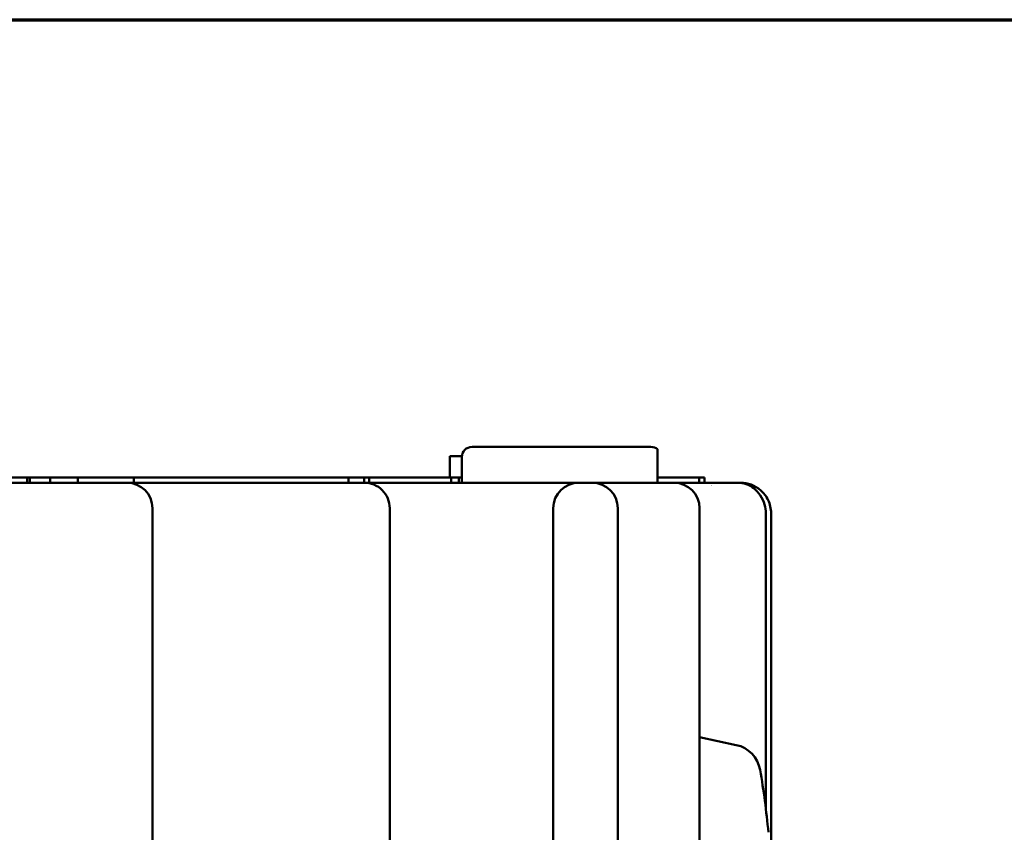
# Model space of a CAD drawing. Units: inches. Extents: x 0 to 16.7, y 0 to 10.7.
# Drawn here: x 2.4 to 3.4, y 9.9 to 10.7 of the extents above; entities that cross this region are included whole.
import ezdxf

# ---------------------------------------------------------------- set-up
doc = ezdxf.new("R2010")
doc.units = ezdxf.units.IN
doc.header["$MEASUREMENT"] = 0
doc.layers.add('Border (ANSI)', color=7, linetype='Continuous', lineweight=70)
doc.layers.add('Visible (ANSI)', color=7, linetype='Continuous', lineweight=50)
doc.layers.add('Viewport1ForCustomObjects_0', color=7, linetype='Continuous')
doc.layers.add('Viewport7ForCustomObjects_0', color=7, linetype='Continuous')

# ---------------------------------------------------------------- blocks, each defined once
blk = doc.blocks.new('CustomObjectsInViewport7_0')
at = {"layer": 'Visible (ANSI)'}
for p, q in [((-10000.45841, -10000.2562), (-10000.63341, -10000.2562)), ((-10000.65522, -10000.2862), (-10000.65522, -10000.2652)), ((-10000.64336, -10000.2652), (-10000.65522, -10000.2652)), ((-10000.64341, -10000.2662), (-10000.64341, -10000.2912)), ((-10000.45191, -10000.2912), (-10000.45191, -10000.2662)), ((-10001.70619, -10000.2912), (-10000.99591, -10000.2912)), ((-10001.06849, -10000.2862), (-10001.10062, -10000.2862)), ((-10001.06849, -10000.2862), (-10001.06849, -10000.2912)), ((-10001.06579, -10000.2862), (-10001.06849, -10000.2862)), ((-10001.06579, -10000.2862), (-10001.06579, -10000.2912)), ((-10001.04588, -10000.2862), (-10001.06579, -10000.2862)), ((-10001.04588, -10000.2862), (-10001.01886, -10000.2862)), ((-10001.04588, -10000.2862), (-10001.04588, -10000.2912)), ((-10001.01886, -10000.2862), (-10001.01886, -10000.2912)), ((-10000.96432, -10000.2862), (-10001.01886, -10000.2862)), ((-10000.97091, -10000.2912), (-10000.99591, -10000.2912)), ((-10000.97091, -10000.2912), (-10000.93591, -10000.2912)), ((-10000.96432, -10000.2862), (-10000.96432, -10000.2912)), ((-10000.75432, -10000.2862), (-10000.96432, -10000.2862)), ((-10000.93591, -10000.2912), (-10000.73891, -10000.2912)), ((-10000.75432, -10000.2862), (-10000.75432, -10000.2912)), ((-10000.739, -10000.2862), (-10000.75432, -10000.2862)), ((-10000.739, -10000.2862), (-10000.73391, -10000.2862)), ((-10000.739, -10000.2862), (-10000.739, -10000.2912)), ((-10000.73891, -10000.2912), (-10000.70391, -10000.2912)), ((-10000.73391, -10000.2862), (-10000.65391, -10000.2862)), ((-10000.73391, -10000.2862), (-10000.73391, -10000.2912)), ((-10000.70391, -10000.2912), (-10000.56391, -10000.2912)), ((-10000.65391, -10000.2862), (-10000.65391, -10000.2912)), ((-10000.64628, -10000.2862), (-10000.64341, -10000.2862)), ((-10000.64628, -10000.2862), (-10000.64628, -10000.2912)), ((-10000.56391, -10000.2912), (-10000.52891, -10000.2912)), ((-10000.52391, -10000.2912), (-10000.52891, -10000.2912)), ((-10000.52391, -10000.2912), (-10000.52091, -10000.2912)), ((-10000.51591, -10000.2912), (-10000.52091, -10000.2912)), ((-10000.51591, -10000.2912), (-10000.48091, -10000.2912)), ((-10000.48091, -10000.2912), (-10000.44091, -10000.2912)), ((-10000.41114, -10000.2862), (-10000.45191, -10000.2862)), ((-10000.43591, -10000.2912), (-10000.44091, -10000.2912)), ((-10000.43591, -10000.2912), (-10000.42191, -10000.2912)), ((-10000.42191, -10000.2912), (-10000.39312, -10000.2912)), ((-10000.41114, -10000.2862), (-10000.41114, -10000.2912)), ((-10000.40591, -10000.2862), (-10000.41114, -10000.2862)), ((-10000.40591, -10000.2862), (-10000.40591, -10000.2912)), ((-10000.39312, -10000.2912), (-10000.37362, -10000.2912)), ((-10000.37362, -10000.2912), (-10000.37091, -10000.2912)), ((-10000.94591, -10000.3162), (-10000.94591, -10001.09487)), ((-10000.71391, -10000.3162), (-10000.71391, -10000.7057)), ((-10000.55391, -10001.0462), (-10000.55391, -10000.3162)), ((-10000.49091, -10000.3162), (-10000.49091, -10000.8762)), ((-10000.41091, -10000.3162), (-10000.41091, -10000.7522)), ((-10000.34601, -10000.3212), (-10000.34601, -10000.61034)), ((-10000.34091, -10000.3212), (-10000.34091, -10000.67681)), ((-10000.37498, -10000.5477), (-10000.41091, -10000.54007))]:
    blk.add_line(p, q, dxfattribs=at)
at = {"layer": 'Visible (ANSI)', "extrusion": (0, 0, -1)}
for centre, radius, start, end in [((10000.63341, -10000.2662), 0.01, 0, 90), ((10000.45841, -10000.2662), 0.01, 90, 130.5416), ((10000.52891, -10000.3162), 0.025, 0, 90), ((10000.41091, -10000.3162), 0.025, 117.3146, 117.36818), ((10000.38122, -10000.57705), 0.03, 102, 170.27068), ((10001.15197, -10000.7092), 0.812, 170.27068, 174.61827)]:
    blk.add_arc(centre, radius, start, end, dxfattribs=at)
at = {"layer": 'Visible (ANSI)'}
for centre in [(-10000.97091, -10000.3162), (-10000.51591, -10000.3162), (-10000.43591, -10000.3162)]:
    blk.add_arc(centre, 0.025, 0, 90, dxfattribs=at)
for points, knots in [([(-10000.45191, -10000.2586), (-10000.45191, -10000.2586), (-10000.45191, -10000.25899), (-10000.45191, -10000.2616), (-10000.45191, -10000.26228), (-10000.45191, -10000.26355), (-10000.45191, -10000.26416), (-10000.45191, -10000.26519), (-10000.45191, -10000.26573), (-10000.45191, -10000.2662)], [0.13650513, 0.13650513, 0.13650513, 0.13650513, 0.18523162, 0.18523162, 0.19573655, 0.19573655, 0.20119449, 0.20119449, 0.20475769, 0.20475769, 0.20475769, 0.20475769]), ([(-10000.71391, -10000.3162), (-10000.71391, -10000.30964), (-10000.7166, -10000.30315), (-10000.72586, -10000.29389), (-10000.73234, -10000.2912), (-10000.73891, -10000.2912)], [0, 0, 0, 0, 0.5, 0.5, 1, 1, 1, 1]), ([(-10000.37362, -10000.2912), (-10000.3708, -10000.2912), (-10000.36795, -10000.2917), (-10000.36264, -10000.29359), (-10000.36011, -10000.29499), (-10000.35542, -10000.29861), (-10000.35325, -10000.30092), (-10000.34963, -10000.30624), (-10000.34816, -10000.30934), (-10000.34643, -10000.31535), (-10000.34601, -10000.31829), (-10000.34601, -10000.3212)], [0, 0, 0, 0, 0.023019, 0.023019, 0.0461488, 0.0461488, 0.0711568, 0.0711568, 0.0971897, 0.0971897, 0.119344, 0.119344, 0.119344, 0.119344]), ([(-10000.37091, -10000.2912), (-10000.36367, -10000.2912), (-10000.35662, -10000.29377), (-10000.35099, -10000.29876), (-10000.34818, -10000.30126), (-10000.34567, -10000.30443), (-10000.34384, -10000.30826), (-10000.34201, -10000.31209), (-10000.34091, -10000.31654), (-10000.34091, -10000.3212)], [-1, -1, -1, -1, -0.5, -0.5, -0.5, -0.25, -0.25, -0.25, 0, 0, 0, 0])]:
    blk.add_open_spline(points, degree=3, knots=knots, dxfattribs=at)
blk.add_open_spline([(-10000.65391, -10000.2862), (-10000.65135, -10000.2862), (-10000.64882, -10000.2862), (-10000.64628, -10000.2862)], degree=3, dxfattribs=at)
blk = doc.blocks.new('CustomObjectsInViewport1_0')
at = {"layer": 'Border (ANSI)'}
blk.add_line((0.3225, 10.6775), (16.6775, 10.6775), dxfattribs=at)

msp = doc.modelspace()

# ---------------------------------------------------------------- block references
at = {"layer": 'Viewport1ForCustomObjects_0'}
msp.add_blockref('CustomObjectsInViewport1_0', (0, 0), dxfattribs=at)
at = {"layer": 'Viewport7ForCustomObjects_0'}
msp.add_blockref('CustomObjectsInViewport7_0', (10003.49242, 10010.51604), dxfattribs=at)

doc.saveas('drawing.dxf')
